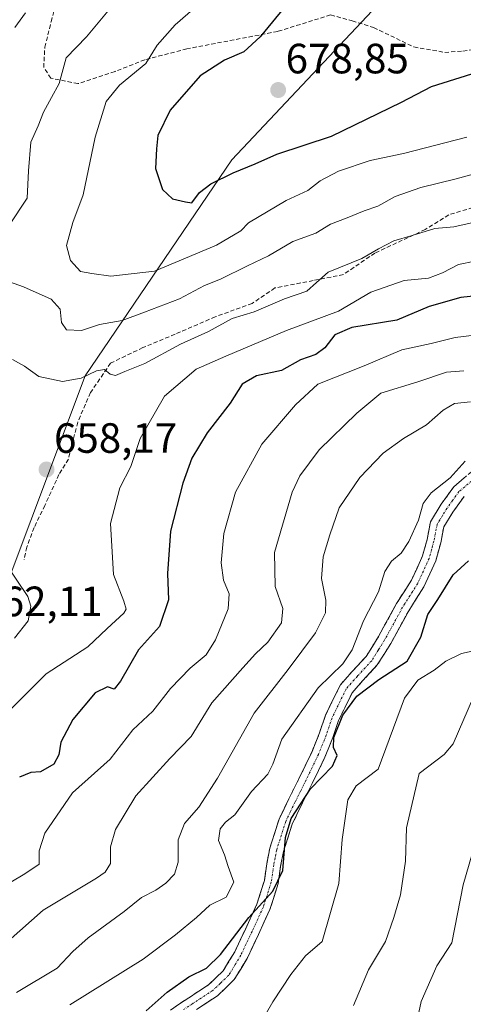
# Model space of a CAD drawing. Units: metres. Extents: x 566626 to 570066, y 4717185 to 4719532.
# Drawn here: x 568598 to 568703, y 4717795 to 4718028 of the extents above; entities that cross this region are included whole.
import ezdxf
from ezdxf.enums import TextEntityAlignment as Align

# ---------------------------------------------------------------- set-up
doc = ezdxf.new("R2010")
doc.units = ezdxf.units.M
doc.header["$MEASUREMENT"] = 0
doc.linetypes.add('TRAZO_Y_PUNTO', pattern=[1, 0.5, -0.25, 0, -0.25])
doc.linetypes.add('TRAZOSX2', pattern=[1.5, 1, -0.5])
for name, color, linetype, lineweight in [('Camino', 19, 'TRAZOSX2', 0), ('Camino Cxs', 19, 'Continuous', 0), ('Camino eje', 19, 'TRAZO_Y_PUNTO', 0), ('Carátula', 7, 'Continuous', 5), ('Curva de nivel maestra', 36, 'Continuous', 30), ('Curva de nivel normal', 36, 'Continuous', 0), ('Matorral CxS', 135, 'Continuous', 0), ('Punto de cota en terreno', 7, 'Continuous', 0), ('Rótulo de punto de cota en terreno', 19, 'Continuous', 0), ('Senda', 19, 'TRAZOSX2', 0)]:
    doc.layers.add(name, color=color, linetype=linetype, lineweight=lineweight)
doc.styles.add('Arial', font='txt', dxfattribs={"height": 0.2})

# ---------------------------------------------------------------- blocks, each defined once
blk = doc.blocks.new('*U151')
at = {"layer": 'Matorral CxS', "color": 135, "linetype": 'Continuous', "lineweight": 0}
blk.add_polyline3d([(568407.8249, 4717735.4523, 602.9798), (568424.2241, 4717723.4365, 605.7503), (568428.0815, 4717692.4535, 604.8574), (568434.6653, 4717688.9861, 606.4497), (568450.3015, 4717692.8945, 611.0293), (568465.9371, 4717696.8039, 613.7858), (568474.5091, 4717721.7623, 619.1588), (568475.8461, 4717723.7943, 619.7138), (568519.2933, 4717789.7751, 640.2244), (568574.3361, 4717855.6827, 657.5694), (568594.4013, 4717892.1331, 661.3195), (568613.8181, 4717943.8117, 659.2054), (568648.5173, 4717994.8687, 674.8021), (568698.3897, 4718047.8429, 683.5228)], dxfattribs=at)
blk = doc.blocks.new('*U169')
at = {"layer": 'Curva de nivel normal', "color": 36, "linetype": 'Continuous', "lineweight": 0}
blk.add_polyline3d([(568692.79, 4717793.17, 610), (568693.36, 4717795.82, 610), (568696.99, 4717804.27, 610), (568700.56, 4717809.7, 610), (568703.28, 4717823.43, 610), (568706.13, 4717833.16, 610)], dxfattribs=at)
blk = doc.blocks.new('*U170')
at = {"layer": 'Curva de nivel normal', "color": 36, "linetype": 'Continuous', "lineweight": 0}
blk.add_polyline3d([(568596.06, 4717864.83, 655), (568604.59, 4717873.28, 655), (568614.46, 4717879.66, 655), (568619.05, 4717883.99, 655), (568622.97, 4717887.65, 655), (568623.48, 4717888.57, 655), (568623, 4717890.52, 655), (568620.54, 4717896.83, 655), (568619.8, 4717908.86, 655), (568622.01, 4717917.31, 655), (568624.62, 4717922.31, 655), (568626.81, 4717928.98, 655), (568632.62, 4717939.01, 655), (568640.1, 4717945.33, 655), (568647.09, 4717948.41, 655), (568661.42, 4717954.54, 655), (568673.77, 4717959.08, 655), (568681.43, 4717963.6, 655), (568689.28, 4717966.37, 655), (568695.08, 4717966.92, 655), (568698.38, 4717968.14, 655), (568702.13, 4717970.12, 655), (568709.86, 4717971.66, 655)], dxfattribs=at)
blk = doc.blocks.new('*U173')
at = {"layer": 'Curva de nivel normal', "color": 36, "linetype": 'Continuous', "lineweight": 0}
blk.add_polyline3d([(568596.25, 4717824.03, 645), (568599.55, 4717826, 645), (568602.95, 4717828.29, 645), (568602.94, 4717831.48, 645), (568604.26, 4717835.61, 645), (568610.84, 4717845.15, 645), (568619.77, 4717853.1, 645), (568625.06, 4717860.04, 645), (568629.8, 4717864.46, 645), (568634.04, 4717869.83, 645), (568638.7, 4717874.66, 645), (568642.41, 4717877.79, 645), (568644.63, 4717881.31, 645), (568647.65, 4717888.65, 645), (568647.92, 4717892.22, 645), (568646.55, 4717895.44, 645), (568646.03, 4717899.58, 645), (568646.62, 4717906.49, 645), (568649.42, 4717916.31, 645), (568655.63, 4717927.64, 645), (568663.56, 4717936.94, 645), (568668.86, 4717941.85, 645), (568679.86, 4717946.12, 645), (568688.74, 4717949.93, 645), (568695.71, 4717951.42, 645), (568701.4, 4717952.82, 645), (568708.53, 4717953.76, 645)], dxfattribs=at)
blk = doc.blocks.new('*U176')
at = {"layer": 'Curva de nivel normal', "color": 36, "linetype": 'Continuous', "lineweight": 0}
blk.add_polyline3d([(568704.99, 4717937.65, 635), (568701.22, 4717937.23, 635), (568698.55, 4717935.68, 635), (568694.61, 4717932.18, 635), (568689.16, 4717928.97, 635), (568684.31, 4717925.48, 635), (568678.8, 4717919.71, 635), (568673.91, 4717912.56, 635), (568671.7, 4717906.21, 635), (568670.11, 4717900.98, 635), (568669.77, 4717895.84, 635), (568670.74, 4717890.76, 635), (568670.7, 4717887.75, 635), (568668.32, 4717883.01, 635), (568661.83, 4717874.32, 635), (568653.81, 4717863.99, 635), (568645.11, 4717848.61, 635), (568640.7, 4717841.75, 635), (568637.31, 4717837.89, 635), (568635.82, 4717834.04, 635), (568635.8, 4717828.77, 635), (568634.92, 4717825.95, 635), (568632.92, 4717823.82, 635), (568630.54, 4717822.17, 635), (568627.17, 4717820.4, 635), (568623.07, 4717817.06, 635), (568614.52, 4717810.86, 635), (568610.9, 4717807.63, 635), (568607.16, 4717803.66, 635), (568597.58, 4717797.96, 635)], dxfattribs=at)
blk = doc.blocks.new('*U180')
at = {"layer": 'Curva de nivel normal', "color": 36, "linetype": 'Continuous', "lineweight": 0}
blk.add_polyline3d([(568706.53, 4717878.93, 620), (568702.86, 4717878.12, 620), (568699.19, 4717876.29, 620), (568696.4, 4717874.2, 620), (568692.5, 4717871.83, 620), (568689.41, 4717867.53, 620), (568683.18, 4717850.72, 620), (568677.97, 4717846.8, 620), (568675.98, 4717843.51, 620), (568674.65, 4717834.11, 620), (568673.85, 4717823.72, 620), (568669.87, 4717810, 620), (568665.94, 4717806.64, 620), (568662.51, 4717802.21, 620), (568658.2, 4717795.73, 620), (568653.7, 4717787.91, 620)], dxfattribs=at)
blk = doc.blocks.new('*U181')
at = {"layer": 'Curva de nivel normal', "color": 36, "linetype": 'Continuous', "lineweight": 0}
blk.add_polyline3d([(568703.38, 4717945, 640), (568699.31, 4717944.63, 640), (568692.54, 4717942.37, 640), (568683.81, 4717939.69, 640), (568678.09, 4717934.98, 640), (568669.2, 4717926.31, 640), (568664.59, 4717920.17, 640), (568662.76, 4717916.31, 640), (568658.64, 4717901.98, 640), (568658.79, 4717894, 640), (568660.58, 4717888.74, 640), (568660.26, 4717885.37, 640), (568657.04, 4717880.8, 640), (568654.12, 4717878.02, 640), (568651.14, 4717874.7, 640), (568643.81, 4717866.41, 640), (568638.87, 4717858.47, 640), (568633.87, 4717853.26, 640), (568625.79, 4717844.43, 640), (568621.01, 4717836.49, 640), (568619.81, 4717832.4, 640), (568619.78, 4717828.45, 640), (568618.56, 4717826.39, 640), (568616.5, 4717825, 640), (568603.9, 4717817.4, 640), (568595.58, 4717810.07, 640)], dxfattribs=at)
blk = doc.blocks.new('*U186')
at = {"layer": 'Curva de nivel normal', "color": 36, "linetype": 'Continuous', "lineweight": 0}
blk.add_polyline3d([(568677.31, 4717794.86, 615), (568680.86, 4717803.3, 615), (568684.88, 4717810, 615), (568686.83, 4717815.67, 615), (568688.43, 4717821, 615), (568689.65, 4717829.01, 615), (568689.82, 4717836.87, 615), (568692.86, 4717849.71, 615), (568698.76, 4717854.19, 615), (568700.86, 4717856.78, 615), (568705.68, 4717867.85, 615)], dxfattribs=at)
blk = doc.blocks.new('*U188')
at = {"layer": 'Curva de nivel normal', "color": 36, "linetype": 'Continuous', "lineweight": 0}
blk.add_polyline3d([(568703.76, 4717923.6, 630), (568700.19, 4717919.63, 630), (568695.67, 4717916.09, 630), (568693.79, 4717913.6, 630), (568692.66, 4717909.65, 630), (568690.43, 4717904.62, 630), (568688.62, 4717901.88, 630), (568686.32, 4717899.96, 630), (568684.75, 4717897.49, 630), (568683.26, 4717892.69, 630), (568679.65, 4717885.82, 630), (568677.03, 4717878.99, 630), (568674.76, 4717875.66, 630), (568668.95, 4717869.99, 630), (568660.34, 4717857.89, 630), (568658.19, 4717851.92, 630), (568657.01, 4717849.56, 630), (568653.18, 4717845.47, 630), (568649.25, 4717839.97, 630), (568647.02, 4717838.21, 630), (568645.8, 4717836.67, 630), (568645.36, 4717833.86, 630), (568646.79, 4717830.52, 630), (568647.68, 4717827.72, 630), (568649.01, 4717824, 630), (568647.18, 4717820.49, 630), (568643.33, 4717818.6, 630), (568640.2, 4717815.64, 630), (568635.2, 4717811.61, 630), (568627.54, 4717805.85, 630), (568610.21, 4717795.05, 630)], dxfattribs=at)
blk = doc.blocks.new('*U195')
at = {"layer": 'Curva de nivel maestra', "color": 36, "linetype": 'Continuous', "lineweight": 30}
blk.add_polyline3d([(568628.25, 4717793.57, 625), (568633.2, 4717797.98, 625), (568638.37, 4717801.62, 625), (568642.49, 4717803.71, 625), (568645.87, 4717806.92, 625), (568652.54, 4717815.67, 625), (568658.2, 4717821.89, 625), (568660.59, 4717826.8, 625), (568661.24, 4717834.6, 625), (568662.53, 4717839.1, 625), (568667.11, 4717846.09, 625), (568672.38, 4717851.43, 625), (568673.46, 4717853.99, 625), (568672.6, 4717855.89, 625), (568672.68, 4717858.25, 625), (568674.77, 4717863.56, 625), (568678.11, 4717867.99, 625), (568683.33, 4717871.99, 625), (568690.01, 4717876.32, 625), (568693.21, 4717881.99, 625), (568694.88, 4717887.32, 625), (568697.3, 4717890.91, 625), (568700.89, 4717896.69, 625), (568704.53, 4717900.02, 625)], dxfattribs=at)
blk = doc.blocks.new('*U198')
at = {"layer": 'Curva de nivel maestra', "color": 36, "linetype": 'Continuous', "lineweight": 30}
blk.add_polyline3d([(568709.42, 4717963.03, 650), (568702.67, 4717962.28, 650), (568695.19, 4717960.19, 650), (568687.53, 4717956.97, 650), (568676.89, 4717955.25, 650), (568672.89, 4717953.52, 650), (568670.54, 4717950.44, 650), (568668.42, 4717948.86, 650), (568664.78, 4717947.55, 650), (568660.3, 4717945.06, 650), (568654.36, 4717943.78, 650), (568651, 4717941.79, 650), (568648.12, 4717937.34, 650), (568642.67, 4717930.31, 650), (568639.06, 4717924.31, 650), (568636.91, 4717918.4, 650), (568634, 4717907.03, 650), (568633.26, 4717897.04, 650), (568633.52, 4717890.77, 650), (568631.41, 4717884.51, 650), (568626.46, 4717878.99, 650), (568622.2, 4717871.57, 650), (568620.71, 4717869.71, 650), (568619.14, 4717870.2, 650), (568616.16, 4717868.82, 650), (568610.88, 4717862.47, 650), (568608.06, 4717857.15, 650), (568607.56, 4717854.11, 650), (568606.43, 4717851.94, 650), (568603.26, 4717850.15, 650), (568601, 4717849.96, 650), (568598.24, 4717848.89, 650)], dxfattribs=at)
blk = doc.blocks.new('5PATER')
at = {"layer": 'Carátula', "linetype": 'Continuous', "lineweight": 5}
h = blk.add_hatch(color=250, dxfattribs=at)
edge = h.paths.add_edge_path()
edge.add_ellipse((0, 0.01), major_axis=(-1.33, -1.34), ratio=0.999422, start_angle=0, end_angle=360)

msp = doc.modelspace()

# ---------------------------------------------------------------- linework, layer by layer
at = {"layer": 'Camino', "color": 19, "linetype": 'TRAZOSX2', "lineweight": 0}
for points in [[(568633.98, 4717793.79), (568638.34, 4717796.7), (568643.04, 4717799.77), (568646.49, 4717803.09), (568649.2, 4717807.56), (568651.82, 4717813.1), (568654.44, 4717818.8), (568656.23, 4717824.42), (568656.79, 4717828.39), (568657.52, 4717832.11), (568659.72, 4717838.97), (568662.02, 4717843.76), (568664.56, 4717848.81), (568667.5, 4717854.93), (568669.3, 4717859.39), (568670.69, 4717863.53), (568674.21, 4717870.72), (568677, 4717873.87), (568680.29, 4717877.43), (568683.24, 4717882.15), (568687.51, 4717889.92), (568691.03, 4717895.47), (568693.65, 4717901.18), (568694.71, 4717905.06), (568695.52, 4717909.27), (568698.06, 4717913.41), (568701.02, 4717917.55), (568705.95, 4717921.7)], [(568703.48, 4717915.27), (568700.84, 4717911.57), (568698.67, 4717908.05), (568697.95, 4717904.31), (568696.79, 4717900.04), (568693.96, 4717893.88), (568690.37, 4717888.23), (568686.11, 4717880.47), (568682.95, 4717875.4), (568679.47, 4717871.64), (568677, 4717868.85), (568673.77, 4717862.26), (568672.42, 4717858.24), (568670.55, 4717853.58), (568667.54, 4717847.34), (568665, 4717842.3), (568662.82, 4717837.74), (568660.75, 4717831.28), (568660.07, 4717827.84), (568659.48, 4717823.68), (568657.54, 4717817.6), (568654.83, 4717811.69), (568652.13, 4717805.98), (568649.11, 4717800.99), (568645.12, 4717797.16), (568640.18, 4717793.93)]]:
    msp.add_lwpolyline(points, dxfattribs=at)
at = {"layer": 'Camino Cxs', "color": 19, "linetype": 'Continuous', "lineweight": 0}
for points in [[(568633.98, 4717793.79, 623.72), (568636.16, 4717795.25, 623.77), (568638.34, 4717796.7, 623.8), (568640.69, 4717798.24, 623.74), (568643.04, 4717799.77, 623.96), (568646.49, 4717803.09, 624.02), (568647.85, 4717805.33, 624.43), (568649.2, 4717807.56, 624.67), (568650.51, 4717810.33, 624.77), (568651.82, 4717813.1, 624.71), (568653.13, 4717815.95, 625.08), (568654.44, 4717818.8, 625.39), (568655.34, 4717821.61, 625.75), (568656.23, 4717824.42, 625.36), (568656.79, 4717828.39, 625.35), (568657.52, 4717832.11, 625.36), (568658.62, 4717835.54, 625.59), (568659.72, 4717838.97, 625.72), (568660.87, 4717841.37, 625.41), (568662.02, 4717843.76, 625.21), (568663.29, 4717846.29, 625.67), (568664.56, 4717848.81, 625.92), (568666.03, 4717851.87, 625.65), (568667.5, 4717854.93, 625.64), (568669.3, 4717859.39, 625.78), (568670.69, 4717863.53, 625.92), (568672.45, 4717867.13, 625.8), (568674.21, 4717870.72, 626.69), (568677, 4717873.87, 626.22), (568680.29, 4717877.43, 627.07), (568681.77, 4717879.79, 626.69), (568683.24, 4717882.15, 626.94), (568685.38, 4717886.04, 627.07), (568687.51, 4717889.92, 627.1), (568689.27, 4717892.7, 627.28), (568691.03, 4717895.47, 627.18), (568692.34, 4717898.33, 627.19), (568693.65, 4717901.18, 627.33), (568694.71, 4717905.06, 627.5), (568695.52, 4717909.27, 627.6), (568698.06, 4717913.41, 627.27), (568699.54, 4717915.48, 628.03), (568701.02, 4717917.55, 628.14), (568703.49, 4717919.63, 628.51)], [(568703.48, 4717915.27, 627.6), (568700.84, 4717911.57, 627.07), (568698.67, 4717908.05, 626.83), (568697.95, 4717904.31, 626.86), (568696.79, 4717900.04, 626.67), (568695.38, 4717896.96, 626.6), (568693.96, 4717893.88, 626.38), (568692.17, 4717891.06, 626.6), (568690.37, 4717888.23, 626.81), (568688.24, 4717884.35, 626.57), (568686.11, 4717880.47, 626.53), (568684.53, 4717877.94, 626.3), (568682.95, 4717875.4, 625.92), (568681.21, 4717873.52, 625.96), (568679.47, 4717871.64, 625.34), (568677, 4717868.85, 625.22), (568675.39, 4717865.56, 624.67), (568673.77, 4717862.26, 624.48), (568672.42, 4717858.24, 624.64), (568671.49, 4717855.91, 625.18), (568670.55, 4717853.58, 625.37), (568669.05, 4717850.46, 624.76), (568667.54, 4717847.34, 624.6), (568666.27, 4717844.82, 624.6), (568665, 4717842.3, 624.3), (568663.91, 4717840.02, 624.19), (568662.82, 4717837.74, 624.41), (568661.79, 4717834.51, 624.8), (568660.75, 4717831.28, 624.99), (568660.07, 4717827.84, 624.96), (568659.48, 4717823.68, 624.63), (568658.51, 4717820.64, 624.69), (568657.54, 4717817.6, 624.61), (568656.19, 4717814.65, 624.5), (568654.83, 4717811.69, 624.25), (568653.48, 4717808.84, 624.08), (568652.13, 4717805.98, 624.1), (568650.62, 4717803.49, 624.1), (568649.11, 4717800.99, 623.53), (568647.12, 4717799.08, 623.58), (568645.12, 4717797.16, 623.57), (568642.65, 4717795.55, 623.55), (568640.18, 4717793.93, 623.56)]]:
    msp.add_polyline3d(points, dxfattribs=at)
at = {"layer": 'Camino eje', "color": 19, "linetype": 'TRAZO_Y_PUNTO', "lineweight": 0}
msp.add_lwpolyline([(568706.99, 4717920.4), (568702.25, 4717916.41), (568700.77, 4717914.34), (568699.45, 4717912.49), (568698.37, 4717910.73), (568697.1, 4717908.66), (568696.33, 4717904.69), (568695.8, 4717902.75), (568695.22, 4717900.61), (568692.5, 4717894.68), (568690.7, 4717891.85), (568688.94, 4717889.08), (568684.68, 4717881.31), (568683.2, 4717878.95), (568681.62, 4717876.42), (568678.24, 4717872.76), (568675.61, 4717869.79), (568672.23, 4717862.9), (568670.86, 4717858.82), (568669.96, 4717856.59), (568669.03, 4717854.26), (568667.52, 4717851.14), (568666.05, 4717848.08), (568664.78, 4717845.56), (568663.51, 4717843.03), (568662.42, 4717840.75), (568661.27, 4717838.36), (568659.14, 4717831.7), (568658.77, 4717829.84), (568658.43, 4717828.12), (568657.86, 4717824.05), (568655.99, 4717818.2), (568654.64, 4717815.25), (568653.33, 4717812.4), (568650.67, 4717806.77), (568649.31, 4717804.54), (568647.8, 4717802.04), (568645.81, 4717800.13), (568644.08, 4717798.47), (568639.26, 4717795.32), (568637.12, 4717793.89)], dxfattribs=at)
at = {"layer": 'Curva de nivel maestra', "color": 36, "linetype": 'Continuous', "lineweight": 30}
msp.add_polyline3d([(568661.76, 4718031.96, 675), (568655.24, 4718023.96, 675), (568651.35, 4718020.41, 675), (568646.75, 4718018.41, 675), (568641.04, 4718014.74, 675), (568633.91, 4718006.63, 675), (568631.04, 4718000.63, 675), (568630.73, 4717997.46, 675), (568630.45, 4717992.86, 675), (568632.11, 4717987.88, 675), (568634.52, 4717985.62, 675), (568637.53, 4717984.96, 675), (568639.06, 4717984.74, 675), (568640.87, 4717987.13, 675), (568643.55, 4717989.19, 675), (568648.87, 4717991.79, 675), (568654.05, 4717993.93, 675), (568659.14, 4717996.19, 675), (568672.09, 4718000.44, 675), (568688.64, 4718008.51, 675), (568695.74, 4718012.18, 675), (568708.04, 4718016.08, 675)], dxfattribs=at)
at = {"layer": 'Curva de nivel normal', "color": 36, "linetype": 'Continuous', "lineweight": 0}
for points in [[(568595.75, 4717979.28, 665), (568600.12, 4717985.8, 665), (568600.37, 4717992.27, 665), (568600.97, 4717999.03, 665), (568602.66, 4718002.91, 665), (568603.95, 4718006.12, 665), (568605.87, 4718009.63, 665), (568607.66, 4718012.96, 665), (568609.36, 4718018.96, 665), (568614.1, 4718023.96, 665), (568623.21, 4718034.93, 665)], [(568643.55, 4718034.19, 670), (568635.14, 4718026.77, 670), (568630.87, 4718021.96, 670), (568628.18, 4718017.63, 670), (568621.96, 4718012.56, 670), (568618.77, 4718008.65, 670), (568616.18, 4718000.27, 670), (568613.31, 4717986.6, 670), (568610.93, 4717980.07, 670), (568609.41, 4717974.6, 670), (568610.33, 4717971.08, 670), (568612.73, 4717968.49, 670), (568615.36, 4717968, 670), (568619.91, 4717967.38, 670), (568630.2, 4717968.55, 670), (568644.87, 4717974.66, 670), (568650.67, 4717978.08, 670), (568652.46, 4717979.97, 670), (568661.35, 4717985.22, 670), (568666.53, 4717987.62, 670), (568669.46, 4717989.89, 670), (568673.78, 4717992.22, 670), (568681.23, 4717994.68, 670), (568689.12, 4717996.34, 670), (568704.13, 4718000.24, 670)], [(568597.16, 4718026.18, 660), (568599.66, 4718029.63, 660)], [(568712.48, 4717993.34, 665), (568701.59, 4717990.4, 665), (568693.21, 4717988.37, 665), (568687.19, 4717986.24, 665), (568683.05, 4717983.88, 665), (568679.8, 4717982.82, 665), (568675.84, 4717981.14, 665), (568671.9, 4717979.69, 665), (568668.36, 4717977.56, 665), (568662.97, 4717975.58, 665), (568657.23, 4717972.17, 665), (568652.21, 4717969.81, 665), (568645.86, 4717966.68, 665), (568642.04, 4717965.13, 665), (568636.16, 4717961.99, 665), (568627.87, 4717958.85, 665), (568622.54, 4717956.91, 665), (568617.22, 4717955.9, 665), (568612.92, 4717954.48, 665), (568609.42, 4717954.68, 665), (568608.21, 4717956.4, 665), (568607.9, 4717959.57, 665), (568605.75, 4717961.92, 665), (568599.21, 4717964.84, 665), (568593.65, 4717966.83, 665)], [(568705.59, 4717980.04, 660), (568701.04, 4717979.06, 660), (568696.53, 4717978.66, 660), (568691.2, 4717976.98, 660), (568686.89, 4717975.75, 660), (568683.2, 4717973.85, 660), (568679.32, 4717971.57, 660), (568671.35, 4717968.28, 660), (568668.59, 4717965.85, 660), (568666.28, 4717963.83, 660), (568660.98, 4717962.03, 660), (568653.82, 4717958.92, 660), (568648.61, 4717957.34, 660), (568643.02, 4717954.3, 660), (568636.38, 4717951.29, 660), (568627.91, 4717946.71, 660), (568623.2, 4717944.8, 660), (568621.02, 4717943.88, 660), (568619.73, 4717944.18, 660), (568618.41, 4717945.25, 660), (568616.47, 4717944.98, 660), (568612.89, 4717943.26, 660), (568608.48, 4717942.42, 660), (568602.88, 4717943.64, 660), (568599.49, 4717946.07, 660), (568596.64, 4717947.69, 660)], [(568597.13, 4717881.76, 660), (568600.34, 4717885.85, 660), (568600.96, 4717889.32, 660), (568600.24, 4717891.62, 660), (568594.71, 4717899.81, 660)]]:
    msp.add_polyline3d(points, dxfattribs=at)
at = {"layer": 'Matorral CxS', "color": 135, "linetype": 'Continuous', "lineweight": 0}
for points in [[(568690.03, 4718125.04, 694.37), (568678.5, 4718127.09, 692.17), (568670.49, 4718121.03, 689.14), (568685.72, 4718091.8, 688.34), (568698.19, 4718067.54, 686.09), (568698.39, 4718047.84, 683.52), (568648.52, 4717994.87, 674.8), (568613.82, 4717943.81, 659.21), (568594.4, 4717892.13, 661.32), (568574.34, 4717855.68, 657.57), (568519.29, 4717789.78, 640.22), (568475.85, 4717723.79, 619.71), (568474.51, 4717721.76, 619.16), (568465.94, 4717696.8, 613.79)], [(568690.03, 4718125.04, 694.37), (568678.5, 4718127.09, 692.17), (568670.49, 4718121.03, 689.14), (568685.72, 4718091.8, 688.34), (568698.19, 4718067.54, 686.09), (568698.39, 4718047.84, 683.52), (568648.52, 4717994.87, 674.8), (568613.82, 4717943.81, 659.21), (568594.4, 4717892.13, 661.32), (568574.34, 4717855.68, 657.57), (568519.29, 4717789.78, 640.22), (568475.85, 4717723.79, 619.71), (568474.51, 4717721.76, 619.16), (568465.94, 4717696.8, 613.79)], [(568698.39, 4718047.84, 683.52), (568648.52, 4717994.87, 674.8), (568613.82, 4717943.81, 659.21), (568594.4, 4717892.13, 661.32), (568574.34, 4717855.68, 657.57), (568519.29, 4717789.78, 640.22), (568475.85, 4717723.79, 619.71), (568474.51, 4717721.76, 619.16), (568465.94, 4717696.8, 613.79), (568472.6, 4717792.66, 626.26), (568458.17, 4717792.26, 621.49), (568336.01, 4717780.07, 605.19)]]:
    msp.add_polyline3d(points, dxfattribs=at)
at = {"layer": 'Senda', "color": 19, "linetype": 'TRAZOSX2', "lineweight": 0}
for points in [[(568671.9, 4718029.14), (568676.99, 4718027.76), (568682.07, 4718026.17), (568691.59, 4718021.57), (568698.9, 4718020.3), (568703.18, 4718020.61), (568708.26, 4718021.25), (568713.34, 4718021.41), (568717.95, 4718023.15), (568723.66, 4718025.53), (568731.44, 4718030.14), (568742.39, 4718036.17), (568751.13, 4718040.77), (568757.32, 4718043.63), (568763.03, 4718051.73), (568773.6, 4718056.94)], [(568671.9, 4718029.14), (568659.37, 4718025.24), (568637.89, 4718021.12), (568627.95, 4718018.54), (568620.88, 4718015.78), (568612.1, 4718012.89), (568605.72, 4718014.18), (568604.02, 4718016.74), (568604.27, 4718021.53), (568605.77, 4718027.55), (568607.92, 4718035.33)], [(568708.42, 4717984.42), (568699.85, 4717981.88), (568694.29, 4717978.39), (568682.39, 4717972.83), (568674.93, 4717967.75), (568667.78, 4717966.32), (568658.73, 4717964.57), (568653.34, 4717960.92), (568644.6, 4717957.75), (568635.08, 4717953.62), (568627.46, 4717950.45), (568619.84, 4717946.79), (568615.08, 4717939.81), (568612.06, 4717932.82), (568609.84, 4717924.09), (568607.62, 4717920.44), (568604.28, 4717913.14), (568601.74, 4717907.9), (568600, 4717903.3), (568599.36, 4717900.28)]]:
    msp.add_lwpolyline(points, dxfattribs=at)

# ---------------------------------------------------------------- block references
at = {"layer": 'Curva de nivel maestra', "color": 36, "linetype": 'Continuous', "lineweight": 30}
for name in ['*U195', '*U198']:
    msp.add_blockref(name, (0, 0), dxfattribs=at)
at = {"layer": 'Curva de nivel normal', "color": 36, "linetype": 'Continuous', "lineweight": 0}
for name in ['*U180', '*U188', '*U176', '*U181', '*U173', '*U170', '*U186', '*U169']:
    msp.add_blockref(name, (0, 0), dxfattribs=at)
at = {"layer": 'Matorral CxS', "color": 135, "linetype": 'Continuous', "lineweight": 0}
msp.add_blockref('*U151', (0, 0), dxfattribs=at)
at = {"layer": 'Punto de cota en terreno', "linetype": 'Continuous', "lineweight": 0}
for p in [(568659.49, 4718011.38, 678.85), (568604.68, 4717921.63, 658.17)]:
    msp.add_blockref('5PATER', p, dxfattribs=at)

# ---------------------------------------------------------------- texts
at = {"layer": 'Rótulo de punto de cota en terreno', "color": 19, "linetype": 'Continuous', "lineweight": 0, "style": 'Arial'}
for s, p in [('678,85', (568661.25, 4718013.14)), ('658,17', (568606.44, 4717923.39)), ('662,11', (568588.76, 4717884.76))]:
    msp.add_text(s, height=7, dxfattribs=at).set_placement(p, align=Align.BOTTOM_LEFT)

doc.saveas('drawing.dxf')
